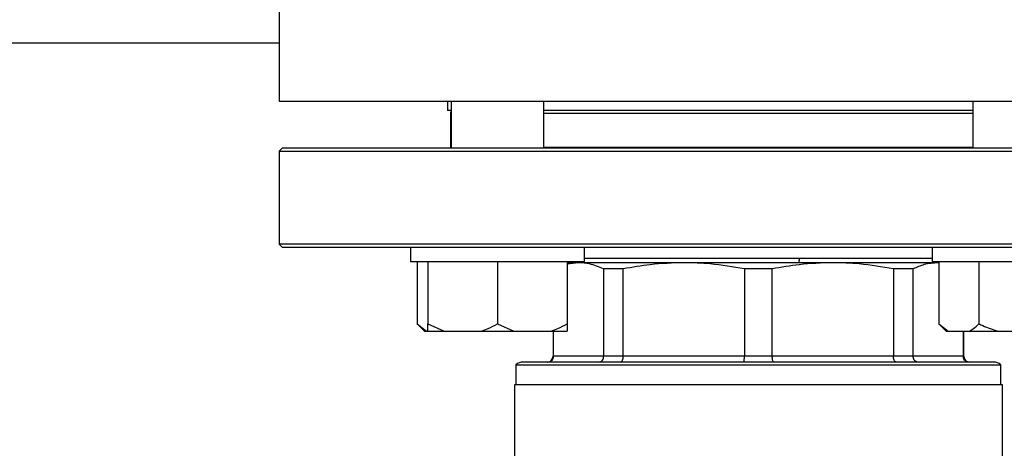
# Model space of a CAD drawing. Units: millimetres. Extents: x 4 to 416, y 4 to 293.
# Drawn here: x 202 to 208, y 217 to 219 of the extents above; entities that cross this region are included whole.
import ezdxf

# ---------------------------------------------------------------- set-up
doc = ezdxf.new("R2010")
doc.units = ezdxf.units.MM
doc.layers.add('FORMAT', color=7, linetype='Continuous')
doc.styles.add('SLDTEXTSTYLE0', font='TXT', dxfattribs={"width": 0.75})
doc.dimstyles.new('SLDDIMSTYLE1', dxfattribs={"dimtxt": 3.5, "dimasz": 3.556, "dimexe": 0, "dimexo": 0.0625, "dimgap": 0.875, "dimtad": 1, "dimdec": 0, "dimlfac": 30, "dimrnd": 1e-09, "dimzin": 12, "dimdsep": 46, "dimtxsty": 'SLDTEXTSTYLE0', "dimsah": 1, "dimcen": 0.09, "dimadec": 0, "dimazin": 3, "dimtfac": 1, "dimtdec": 0, "dimtofl": 0, "dimtmove": 0, "dimatfit": 3, "dimfxl": 0, "dimfrac": 2, "dimtolj": 1, "dimtzin": 12, "dimarcsym": 0})
doc.dimstyles.new('SLDDIMSTYLE2', dxfattribs={"dimtxt": 3.5, "dimasz": 3.556, "dimexe": 0, "dimexo": 0.0625, "dimgap": 0.875, "dimtad": 1, "dimdec": 0, "dimlfac": 30, "dimrnd": 1e-09, "dimzin": 12, "dimdsep": 46, "dimtxsty": 'SLDTEXTSTYLE0', "dimsah": 1, "dimcen": 0.09, "dimadec": 0, "dimazin": 3, "dimtfac": 1, "dimtdec": 0, "dimtmove": 0, "dimatfit": 0, "dimfxl": 0, "dimfrac": 2, "dimtolj": 1, "dimtzin": 12, "dimarcsym": 0})

# ---------------------------------------------------------------- blocks, each defined once
blk = doc.blocks.new('_D_7')
at = {"layer": 'FORMAT', "color": 7}
for p, q in [((208.8845, 249.7104), (186.0346, 249.7104)), ((187.0346, 199.3771), (187.0346, 249.7104)), ((208.8845, 199.3771), (186.0346, 199.3771))]:
    blk.add_line(p, q, dxfattribs=at)
for points in [[(187.0346, 249.7104), (186.6536, 246.1544), (187.4156, 246.1544)], [(187.0346, 199.3771), (187.4156, 202.9331), (186.6536, 202.9331)]]:
    blk.add_solid(points, dxfattribs=at)
at = {"layer": 'FORMAT', "color": 7, "insert": (182.5228, 217.5319), "char_height": 3.5, "attachment_point": 1, "rotation": 90, "style": 'SLDTEXTSTYLE0'}
blk.add_mtext('1510', dxfattribs=at)
blk = doc.blocks.new('_D_9')
at = {"layer": 'FORMAT'}
for p, q in [((198.7428, 218.1771), (198.7428, 185.706)), ((212.9095, 195.4282), (212.9095, 185.706)), ((198.7428, 186.706), (192.3928, 186.706)), ((212.9095, 186.706), (198.7428, 186.706)), ((212.9095, 186.706), (219.2595, 186.706))]:
    blk.add_line(p, q, dxfattribs=at)
for points in [[(198.7428, 186.706), (195.1868, 187.087), (195.1868, 186.325)], [(212.9095, 186.706), (216.4655, 186.325), (216.4655, 187.087)]]:
    blk.add_solid(points, dxfattribs=at)
at = {"layer": 'FORMAT', "insert": (202.7747, 191.2177), "char_height": 3.5, "attachment_point": 1, "style": 'SLDTEXTSTYLE0'}
blk.add_mtext('425', dxfattribs=at)

msp = doc.modelspace()

# ---------------------------------------------------------------- linework, layer by layer
at = {"color": 7, "linetype": 'Continuous', "lineweight": 25}
for p, q in [((203.4928, 219.1438), (203.4928, 218.5438)), ((198.7428, 218.8771), (203.4928, 218.8771)), ((203.4928, 218.5438), (208.9928, 218.5438)), ((204.4595, 218.5438), (204.4595, 218.4904)), ((204.4794, 218.5438), (204.4794, 218.2738)), ((205.0128, 218.2738), (205.0128, 218.5438)), ((207.4729, 218.5438), (207.4729, 218.2738)), ((204.4794, 218.4904), (204.4595, 218.4904)), ((207.4729, 218.4904), (205.0128, 218.4904)), ((204.4762, 218.4738), (204.4762, 218.2782)), ((203.5095, 218.2738), (203.4928, 218.2571)), ((203.4928, 218.2571), (203.4928, 217.7238)), ((203.4928, 218.2571), (208.1874, 218.2571)), ((208.1756, 218.2738), (203.5095, 218.2738)), ((204.4794, 218.2782), (204.4762, 218.2782)), ((207.4729, 218.2782), (205.0128, 218.2782)), ((203.4928, 217.7238), (203.5095, 217.7071)), ((208.1874, 217.7238), (203.4928, 217.7238)), ((203.5095, 217.7071), (208.1756, 217.7071)), ((204.2461, 217.7071), (204.2461, 217.6238)), ((205.2461, 217.6238), (205.2461, 217.7071)), ((207.2395, 217.7071), (207.2395, 217.6238)), ((207.2395, 217.6404), (205.2461, 217.6404)), ((204.2461, 217.6238), (205.2461, 217.6238)), ((204.2842, 217.6238), (204.2842, 217.2671)), ((204.3461, 217.6238), (204.3461, 217.2671)), ((204.7461, 217.6238), (204.7461, 217.2671)), ((205.1461, 217.6238), (205.1461, 217.2671)), ((205.2112, 217.6171), (205.1461, 217.608)), ((205.2112, 217.6171), (205.1461, 217.6171)), ((205.8155, 217.6171), (205.2112, 217.6171)), ((205.4679, 217.5815), (205.3551, 217.5815)), ((205.3551, 217.5815), (205.3551, 217.0804)), ((205.4679, 217.0804), (205.4679, 217.5815)), ((206.6702, 217.6171), (205.8155, 217.6171)), ((206.3226, 217.5815), (206.1631, 217.5815)), ((206.1631, 217.5815), (206.1631, 217.0804)), ((206.3226, 217.0804), (206.3226, 217.5815)), ((207.2745, 217.6171), (206.6702, 217.6171)), ((207.0177, 217.5815), (207.0177, 217.0804)), ((207.1305, 217.5815), (207.0177, 217.5815)), ((207.1305, 217.0804), (207.1305, 217.5815)), ((207.2395, 217.6238), (208.2395, 217.6238)), ((207.2777, 217.6171), (207.2745, 217.6171)), ((207.2777, 217.6238), (207.2777, 217.2671)), ((207.5086, 217.6238), (207.5086, 217.2671)), ((204.2842, 217.2671), (204.3276, 217.2238)), ((204.2842, 217.2671), (204.3381, 217.2238)), ((204.3461, 217.2671), (204.4394, 217.2238)), ((204.3461, 217.2238), (204.3461, 217.2671)), ((204.7461, 217.2671), (204.8394, 217.2238)), ((205.1461, 217.2671), (205.1461, 217.2238)), ((207.2777, 217.2671), (207.321, 217.2238)), ((207.2777, 217.2671), (207.3315, 217.2238)), ((204.3276, 217.2238), (204.3381, 217.2238)), ((204.3381, 217.2238), (204.3461, 217.2238)), ((204.3461, 217.2238), (204.4394, 217.2238)), ((204.4394, 217.2238), (204.6528, 217.2238)), ((204.6528, 217.2238), (204.8394, 217.2238)), ((204.8394, 217.2238), (205.0528, 217.2238)), ((205.0528, 217.2238), (205.1461, 217.2238)), ((205.0645, 217.2238), (205.0645, 217.0804)), ((205.0672, 217.0804), (205.0672, 217.2238)), ((207.321, 217.2238), (207.3315, 217.2238)), ((207.3315, 217.2238), (207.4547, 217.2238)), ((207.4185, 217.2238), (207.4185, 217.0804)), ((207.4212, 217.0804), (207.4212, 217.2238)), ((207.4547, 217.2238), (207.6163, 217.2238)), ((207.6163, 217.2238), (207.8627, 217.2238)), ((205.3551, 217.0804), (205.0672, 217.0804)), ((205.4679, 217.0804), (205.3551, 217.0804)), ((206.1631, 217.0804), (205.4679, 217.0804)), ((206.3226, 217.0804), (206.1631, 217.0804)), ((207.0177, 217.0804), (206.3226, 217.0804)), ((207.1305, 217.0804), (207.0177, 217.0804)), ((207.4185, 217.0804), (207.1305, 217.0804)), ((204.8512, 217.0325), (204.8512, 216.9171)), ((204.8512, 217.0325), (207.6345, 217.0325)), ((207.5928, 217.0471), (204.8928, 217.0471)), ((207.6345, 216.9171), (207.6345, 217.0325)), ((204.8428, 216.9171), (204.8428, 216.4288)), ((207.6428, 216.9171), (204.8428, 216.9171)), ((207.6428, 216.4288), (207.6428, 216.9171))]:
    msp.add_line(p, q, dxfattribs=at)
at = {"color": 8, "linetype": 'Continuous', "lineweight": 25}
for p, q in [((204.4762, 218.4738), (204.4794, 218.4738)), ((205.0128, 218.4738), (207.4729, 218.4738)), ((205.0672, 217.0804), (205.0645, 217.0804)), ((207.4212, 217.0804), (207.4185, 217.0804))]:
    msp.add_line(p, q, dxfattribs=at)
at = {"color": 7, "linetype": 'Continuous', "lineweight": 25, "flags": 128}
for points in [[(204.4762, 218.2782), (204.4781, 218.2772), (204.4794, 218.2766)], [(205.185, 217.6238), (205.1851, 217.6234), (205.1884, 217.6171)]]:
    msp.add_lwpolyline(points, dxfattribs=at)
at = {"color": 7, "linetype": 'Continuous', "lineweight": 25}
for centre, radius, start, end in [((204.4928, 218.4738), 0.0167, 143.3617, 180.0193), ((205.0312, 217.0804), 0.0333, 270.0015, 359.9993), ((207.4545, 217.0804), 0.0333, 180.0007, 269.9985), ((204.8928, 216.9804), 0.0667, 89.9995, 128.6835), ((207.5928, 216.9804), 0.0667, 51.3165, 90.0005)]:
    msp.add_arc(centre, radius, start, end, dxfattribs=at)
at = {"color": 8, "linetype": 'Continuous', "lineweight": 25}
msp.add_arc((206.3019, 217.6397), 0.1763, 352.6355, 0.2387, dxfattribs=at)
at = {"color": 7, "linetype": 'Continuous', "lineweight": 25}
for points, knots in [([(205.3551, 217.5815), (205.3285, 217.5929), (205.2823, 217.6127), (205.2323, 217.6158), (205.2112, 217.6171)], [0, 0, 0, 0, 0.576369, 1, 1, 1, 1]), ([(205.8155, 217.6171), (205.7509, 217.6151), (205.6342, 217.6115), (205.5193, 217.5908), (205.4679, 217.5815)], [0, 0, 0, 0, 0.55316, 1, 1, 1, 1]), ([(206.1631, 217.5815), (206.098, 217.5929), (205.9829, 217.6131), (205.8662, 217.6159), (205.8155, 217.6171)], [0, 0, 0, 0, 0.56577, 1, 1, 1, 1]), ([(206.6702, 217.6171), (206.6056, 217.6151), (206.4888, 217.6115), (206.3739, 217.5908), (206.3226, 217.5815)], [0, 0, 0, 0, 0.553154, 1, 1, 1, 1]), ([(207.0177, 217.5815), (206.9526, 217.5929), (206.8376, 217.6131), (206.7208, 217.6159), (206.6702, 217.6171)], [0, 0, 0, 0, 0.565775, 1, 1, 1, 1]), ([(207.2745, 217.6171), (207.2474, 217.615), (207.1974, 217.611), (207.1515, 217.5908), (207.1305, 217.5815)], [0, 0, 0, 0, 0.541373, 1, 1, 1, 1]), ([(204.6528, 217.2238), (204.6663, 217.2288), (204.6985, 217.2408), (204.7286, 217.2574), (204.7461, 217.2671)], [0, 0, 0, 0, 0.419074, 1, 1, 1, 1]), ([(205.0528, 217.2238), (205.0663, 217.2288), (205.0985, 217.2408), (205.1286, 217.2574), (205.1461, 217.2671)], [0, 0, 0, 0, 0.419071, 1, 1, 1, 1]), ([(207.4547, 217.2238), (207.4626, 217.2289), (207.482, 217.2415), (207.4987, 217.2575), (207.5086, 217.2671)], [0, 0, 0, 0, 0.405648, 1, 1, 1, 1]), ([(207.5086, 217.2671), (207.5158, 217.2636), (207.5505, 217.2464), (207.5872, 217.2338), (207.6163, 217.2238)], [0, 0, 0, 0, 0.206694, 1, 1, 1, 1]), ([(205.0343, 217.0471), (205.0391, 217.0477), (205.0488, 217.049), (205.0596, 217.0579), (205.066, 217.0689), (205.0668, 217.0766), (205.0672, 217.0804)], [0, 0, 0, 0, 0.276815, 0.555438, 0.777121, 1, 1, 1, 1]), ([(205.3264, 217.0471), (205.3306, 217.0478), (205.3394, 217.0491), (205.3487, 217.0582), (205.3541, 217.069), (205.3548, 217.0766), (205.3551, 217.0804)], [0, 0, 0, 0, 0.259782, 0.53399, 0.763327, 1, 1, 1, 1]), ([(205.4502, 217.0471), (205.4529, 217.0479), (205.4591, 217.0497), (205.4642, 217.059), (205.4674, 217.0693), (205.4677, 217.0766), (205.4679, 217.0804)], [0, 0, 0, 0, 0.200227, 0.464778, 0.720498, 1, 1, 1, 1]), ([(206.1553, 217.0471), (206.1565, 217.0481), (206.1602, 217.051), (206.1613, 217.0596), (206.1629, 217.0695), (206.163, 217.0766), (206.1631, 217.0804)], [0, 0, 0, 0, 0.129352, 0.392369, 0.677769, 1, 1, 1, 1]), ([(206.3303, 217.0471), (206.3291, 217.0481), (206.3255, 217.051), (206.3244, 217.0596), (206.3228, 217.0695), (206.3227, 217.0766), (206.3226, 217.0804)], [0, 0, 0, 0, 0.129386, 0.392395, 0.677779, 1, 1, 1, 1]), ([(207.0355, 217.0471), (207.0328, 217.0479), (207.0265, 217.0497), (207.0215, 217.059), (207.0183, 217.0693), (207.0179, 217.0766), (207.0177, 217.0804)], [0, 0, 0, 0, 0.200302, 0.464816, 0.720511, 1, 1, 1, 1]), ([(207.1592, 217.0471), (207.155, 217.0478), (207.1463, 217.0491), (207.137, 217.0582), (207.1315, 217.069), (207.1309, 217.0766), (207.1305, 217.0804)], [0, 0, 0, 0, 0.259779, 0.534013, 0.76333, 1, 1, 1, 1]), ([(207.4513, 217.0471), (207.4465, 217.0477), (207.4369, 217.049), (207.4261, 217.0579), (207.4196, 217.0689), (207.4188, 217.0766), (207.4185, 217.0804)], [0, 0, 0, 0, 0.276809, 0.555454, 0.777132, 1, 1, 1, 1])]:
    msp.add_open_spline(points, degree=3, knots=knots, dxfattribs=at)

# ---------------------------------------------------------------- dimensions: what is measured, and where the dimension line sits
at = {"layer": 'FORMAT', "color": 7}
dim = msp.add_linear_dim(base=(187.0346, 249.7104), p1=(209.8845, 199.3771), p2=(209.8845, 249.7104), angle=90, dimstyle='SLDDIMSTYLE1', dxfattribs=at)
dim.commit()
dim.dimension.update_dxf_attribs({"geometry": '_D_7', "text_midpoint": (187.0346, 222.7041), "dimtype": 160})
at = {"layer": 'FORMAT'}
dim = msp.add_linear_dim(base=(198.7428, 186.706), p1=(212.9095, 196.4282), p2=(198.7428, 219.1771), dimstyle='SLDDIMSTYLE2', dxfattribs=at)
dim.commit()
dim.dimension.update_dxf_attribs({"geometry": '_D_9', "text_midpoint": (206.6538, 186.706), "dimtype": 160})

doc.saveas('drawing.dxf')
